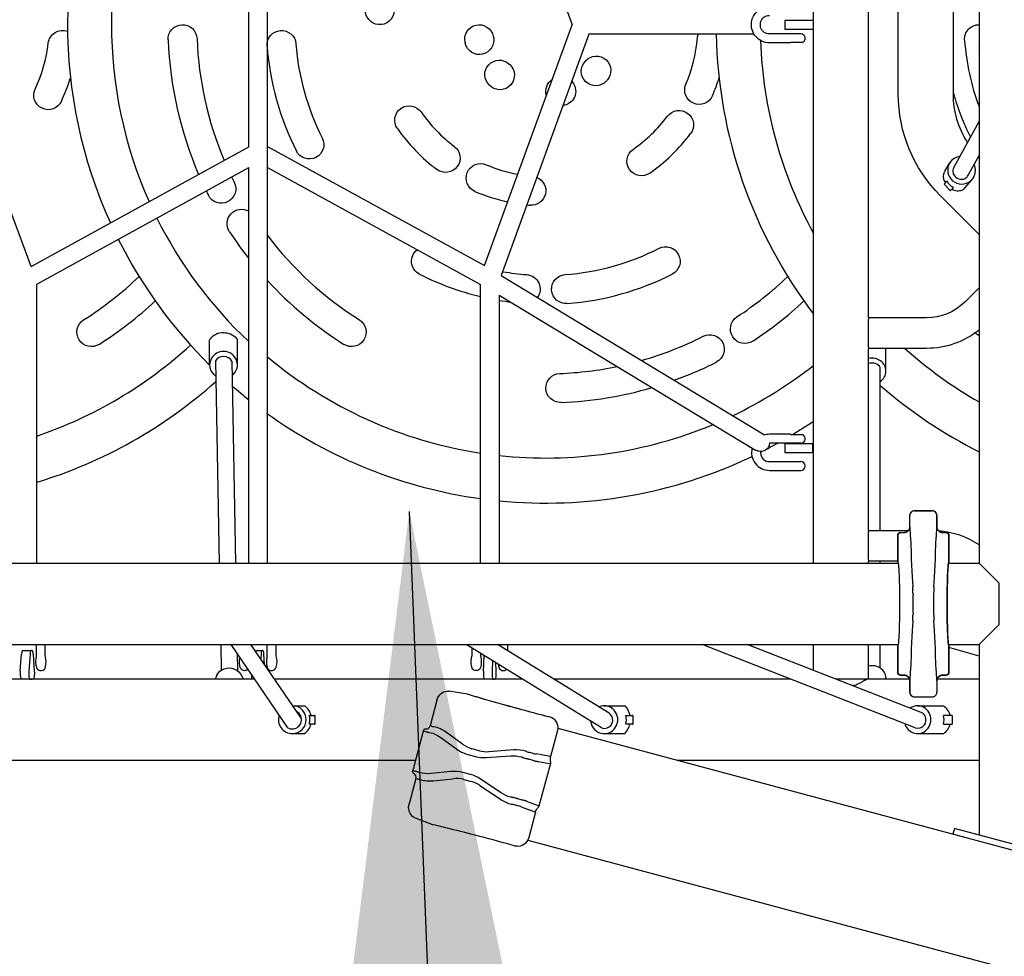
# Model space of a CAD drawing. Units: inches. Extents: x -257 to 1141, y -296 to 717.
# Drawn here: x 181 to 223, y 192 to 232 of the extents above; entities that cross this region are included whole.
import ezdxf

# ---------------------------------------------------------------- set-up
doc = ezdxf.new("R2010")
doc.units = ezdxf.units.IN
doc.header["$LTSCALE"] = 12
doc.header["$MEASUREMENT"] = 0
doc.layers.add('1', color=7, linetype='Continuous')
doc.styles.get("Standard").update_dxf_attribs({"font": 'romans.shx'})
doc.dimstyles.get("Standard").update_dxf_attribs({"dimscale": 60, "dimtxt": 0.0833, "dimasz": 0.0833, "dimexe": 0.0833, "dimexo": 0.04, "dimgap": 0.09, "dimtad": 0, "dimtih": 1, "dimtoh": 1, "dimdec": 4, "dimzin": 1, "dimdsep": 46, "dimlunit": 4, "dimtxsty": 'Standard', "dimcen": 0.09, "dimclrt": 150, "dimadec": 4, "dimazin": 2, "dimtfac": 1, "dimtdec": 0, "dimtofl": 0, "dimtmove": 0, "dimatfit": 3, "dimfxl": 1, "dimtolj": 1, "dimtzin": 0, "dimlwd": -1, "dimlwe": -1, "dimarcsym": 1})

msp = doc.modelspace()

# ---------------------------------------------------------------- linework, layer by layer
at = {"layer": '1'}
for p, q in [((191.463, 208.469), (191.463, 254.969)), ((215.039, 208.469), (215.039, 254.969)), ((222.183, 254.969), (222.183, 208.469)), ((217.414, 219.062), (217.414, 244.376)), ((200.82, 242.175), (204.616, 231.719)), ((190.656, 226.452), (190.656, 237.027)), ((218.695, 228.719), (218.695, 234.719)), ((221.07, 228.719), (221.07, 234.719)), ((181.267, 221.275), (177.384, 231.693)), ((200.837, 221.318), (204.616, 231.719)), ((213.797, 231.906), (213.797, 231.531)), ((215.005, 231.906), (213.797, 231.906)), ((215.005, 231.906), (215.039, 231.906)), ((205.334, 231.312), (201.547, 220.887)), ((212.464, 231.312), (205.334, 231.312)), ((214.488, 231.319), (213.128, 231.319)), ((213.797, 231.531), (215.005, 231.531)), ((215.039, 231.531), (215.005, 231.531)), ((214.042, 230.939), (213.128, 230.939)), ((214.546, 230.948), (214.052, 230.948)), ((222.157, 230.719), (222.183, 230.719)), ((221.089, 225.559), (222.183, 227.546)), ((181.267, 221.275), (190.656, 226.452)), ((191.463, 226.465), (200.837, 221.318)), ((220.7, 225.39), (220.915, 225.751)), ((221.71, 225.217), (222.183, 226.077)), ((181.503, 220.515), (190.656, 225.561)), ((190.656, 208.469), (190.656, 225.561)), ((191.463, 225.55), (200.655, 220.504)), ((220.681, 224.842), (220.787, 224.965)), ((221.938, 225.124), (221.496, 224.603)), ((220.672, 224.83), (220.937, 224.565)), ((221.066, 224.707), (221.019, 224.63)), ((222.183, 222.665), (220.506, 224.344)), ((201.547, 220.887), (212.922, 214.008)), ((181.503, 208.469), (181.503, 220.515)), ((200.655, 208.469), (200.655, 220.504)), ((222.183, 220.366), (221.566, 219.748)), ((201.464, 220.051), (201.464, 208.469)), ((201.464, 220.051), (212.53, 213.359)), ((219.911, 219.062), (217.413, 219.062)), ((188.967, 217.037), (188.967, 218.11)), ((190.167, 217.037), (190.167, 218.11)), ((219.911, 217.747), (217.413, 217.747)), ((217.414, 209.876), (217.414, 217.747)), ((218.163, 216.772), (218.163, 217.747)), ((189.216, 217.203), (189.38, 208.469)), ((189.925, 217.189), (190.088, 208.469)), ((217.917, 209.876), (217.917, 216.918)), ((214.044, 214.038), (213.135, 214.038)), ((214.049, 214.029), (214.546, 214.029)), ((214.488, 213.658), (213.136, 213.658)), ((213.797, 213.626), (213.797, 213.251)), ((215.005, 213.626), (213.797, 213.626)), ((215.005, 213.626), (215.039, 213.626)), ((215.005, 213.251), (215.005, 213.626)), ((213.797, 213.251), (215.005, 213.251)), ((215.039, 213.251), (215.005, 213.251)), ((213.135, 212.858), (214.488, 212.858)), ((213.135, 212.478), (214.488, 212.478)), ((219.193, 210.537), (219.193, 210.537)), ((219.193, 210.043), (219.193, 210.537)), ((219.193, 210.043), (219.193, 210.537)), ((219.393, 210.737), (219.393, 210.737)), ((219.393, 210.737), (220.157, 210.737)), ((220.157, 210.737), (219.393, 210.737)), ((220.157, 210.737), (220.157, 210.737)), ((220.357, 210.537), (220.357, 210.537)), ((220.357, 210.537), (220.357, 210.043)), ((220.357, 210.043), (220.357, 210.537)), ((219.193, 210.043), (219.193, 210.043)), ((220.357, 210.043), (220.357, 210.043)), ((219.13, 209.876), (217.413, 209.876)), ((218.67, 208.531), (218.67, 209.668)), ((218.67, 209.668), (218.67, 209.668)), ((218.67, 209.668), (218.67, 208.531)), ((218.795, 209.793), (218.795, 209.793)), ((218.795, 209.793), (218.943, 209.793)), ((218.795, 209.793), (218.943, 209.793)), ((218.943, 209.793), (218.943, 209.793)), ((220.607, 209.793), (220.607, 209.793)), ((220.607, 209.793), (220.755, 209.793)), ((220.607, 209.793), (220.755, 209.793)), ((220.755, 209.793), (220.755, 209.793)), ((220.88, 209.668), (220.88, 208.531)), ((220.88, 209.668), (220.88, 209.668)), ((220.88, 208.531), (220.88, 209.668)), ((142.633, 208.469), (218.689, 208.469)), ((218.67, 208.561), (217.413, 208.561)), ((217.414, 208.469), (217.414, 208.561)), ((217.917, 208.469), (217.917, 208.561)), ((218.67, 208.531), (218.67, 208.531)), ((220.861, 208.469), (222.183, 208.469)), ((220.88, 208.531), (220.88, 208.531)), ((223.027, 207.625), (222.183, 208.469)), ((223.027, 207.625), (223.027, 205.813)), ((222.183, 204.969), (223.027, 205.813)), ((142.637, 204.969), (218.689, 204.969)), ((181.491, 204.475), (181.491, 204.969)), ((189.445, 204.969), (189.466, 203.853)), ((192.344, 201.366), (189.889, 204.969)), ((192.928, 201.768), (190.746, 204.969)), ((191.452, 204.467), (191.452, 204.969)), ((191.832, 204.464), (191.832, 204.969)), ((205.834, 201.396), (200.045, 204.969)), ((206.206, 201.999), (201.394, 204.969)), ((201.454, 204.932), (201.454, 204.969)), ((201.834, 204.697), (201.834, 204.969)), ((219.429, 201.37), (210.223, 204.969)), ((219.687, 202.03), (212.169, 204.969)), ((215.039, 203.847), (215.039, 204.969)), ((217.414, 203.497), (217.414, 204.969)), ((217.917, 203.948), (217.917, 204.969)), ((218.67, 204.907), (218.67, 204.907)), ((218.67, 203.77), (218.67, 204.907)), ((218.67, 204.907), (218.67, 203.77)), ((220.861, 204.969), (222.183, 204.969)), ((220.88, 204.907), (220.88, 204.907)), ((220.88, 204.907), (220.88, 203.77)), ((220.88, 203.77), (220.88, 204.907)), ((222.183, 204.969), (222.183, 196.734)), ((180.791, 203.811), (180.847, 204.549)), ((180.89, 204.706), (181.259, 204.706)), ((181.215, 204.549), (181.16, 203.811)), ((181.312, 204.706), (181.259, 204.706)), ((181.411, 203.811), (181.356, 204.549)), ((190.161, 204.569), (190.175, 203.828)), ((190.925, 204.706), (191.222, 204.706)), ((191.185, 204.549), (191.172, 204.344)), ((191.268, 204.706), (191.222, 204.706)), ((191.333, 204.108), (191.305, 204.549)), ((200.285, 204.821), (200.285, 204.459)), ((200.665, 204.586), (200.665, 204.457)), ((200.786, 203.811), (200.821, 204.49)), ((222.183, 204.456), (220.88, 204.829)), ((201.182, 204.267), (201.158, 203.811)), ((201.333, 203.811), (201.314, 204.186)), ((189.278, 203.634), (189.201, 203.469)), ((218.67, 203.77), (218.67, 203.77)), ((218.795, 203.645), (218.795, 203.645)), ((218.943, 203.645), (218.795, 203.645)), ((218.795, 203.645), (218.943, 203.645)), ((218.943, 203.645), (218.943, 203.645)), ((220.607, 203.645), (220.607, 203.645)), ((220.755, 203.645), (220.607, 203.645)), ((220.607, 203.645), (220.755, 203.645)), ((220.755, 203.645), (220.755, 203.645)), ((220.88, 203.77), (220.88, 203.77)), ((190.911, 203.469), (179.973, 203.469)), ((181.203, 203.469), (181.304, 203.469)), ((202.475, 203.469), (191.769, 203.469)), ((201.188, 203.469), (201.259, 203.469)), ((214.059, 203.469), (203.824, 203.469)), ((219.182, 203.469), (216.006, 203.469)), ((216.78, 203.188), (216.725, 203.188)), ((218.163, 203.515), (218.164, 203.469)), ((219.193, 203.395), (219.193, 203.395)), ((219.193, 202.9), (219.193, 203.395)), ((219.193, 203.395), (219.193, 202.9)), ((220.357, 203.395), (220.357, 203.395)), ((220.357, 203.395), (220.357, 202.9)), ((222.183, 203.469), (220.368, 203.469)), ((200.092, 202.825), (199.299, 202.944)), ((219.193, 202.9), (219.193, 202.9)), ((220.357, 202.9), (220.357, 202.9)), ((192.553, 202.319), (192.694, 202.319)), ((192.553, 202.319), (193.074, 202.319)), ((198.778, 202.557), (198.483, 201.456)), ((198.778, 202.557), (198.78, 202.566)), ((205.997, 202.319), (206.904, 202.319)), ((219.393, 202.7), (219.393, 202.7)), ((219.393, 202.7), (220.157, 202.7)), ((219.527, 202.319), (220.641, 202.319)), ((220.157, 202.7), (220.157, 202.7)), ((193.265, 201.906), (193.473, 201.906)), ((193.506, 201.906), (193.473, 201.906)), ((193.506, 201.906), (193.506, 201.531)), ((206.928, 201.906), (207.208, 201.906)), ((207.236, 201.906), (207.208, 201.906)), ((207.236, 201.906), (207.236, 201.531)), ((220.994, 201.906), (220.643, 201.906)), ((221.017, 201.906), (220.994, 201.906)), ((221.017, 201.906), (221.017, 201.531)), ((193.473, 201.531), (193.265, 201.531)), ((193.473, 201.531), (193.506, 201.531)), ((203.656, 201.837), (203.658, 201.836)), ((203.658, 201.836), (203.659, 201.836)), ((207.208, 201.531), (206.928, 201.531)), ((207.208, 201.531), (207.236, 201.531)), ((220.643, 201.531), (220.994, 201.531)), ((220.994, 201.531), (221.017, 201.531)), ((192.538, 201.119), (192.694, 201.119)), ((192.538, 201.119), (193.065, 201.119)), ((198.186, 201.223), (197.733, 199.532)), ((198.244, 201.222), (198.302, 201.206)), ((198.55, 201.436), (198.492, 201.452)), ((199.879, 200.662), (199.188, 201.165)), ((203.979, 201.247), (203.68, 200.13)), ((203.993, 201.349), (240.333, 191.612)), ((205.997, 201.119), (206.884, 201.119)), ((219.527, 201.119), (220.658, 201.119)), ((198.946, 200.947), (199.637, 200.444)), ((200.111, 200.216), (200.44, 200.128)), ((200.618, 200.377), (200.289, 200.465)), ((202.089, 200.412), (201.024, 200.338)), ((202.901, 200.272), (202.804, 200.298)), ((203.666, 200.134), (203.06, 200.238)), ((162.413, 199.969), (197.85, 199.969)), ((200.91, 200.083), (201.975, 200.157)), ((202.773, 200.01), (202.87, 199.984)), ((203.152, 199.918), (203.645, 199.832)), ((203.675, 199.834), (203.181, 197.991)), ((203.68, 200.13), (203.666, 200.134)), ((209.144, 199.969), (222.183, 199.969)), ((197.842, 199.489), (197.784, 199.504)), ((199.379, 199.482), (198.529, 199.391)), ((200.233, 199.353), (199.903, 199.442)), ((197.873, 199.183), (197.578, 198.081)), ((197.883, 199.181), (197.941, 199.166)), ((198.63, 199.081), (199.48, 199.172)), ((199.933, 199.137), (200.262, 199.049)), ((201.548, 198.561), (200.662, 199.157)), ((200.633, 198.879), (201.519, 198.283)), ((197.576, 198.072), (197.579, 198.081)), ((202.409, 198.263), (202.312, 198.289)), ((203.156, 198.007), (202.686, 198.18)), ((202.195, 198.024), (202.291, 197.998)), ((202.446, 197.948), (203.024, 197.735)), ((203.037, 197.732), (202.742, 196.629)), ((203.037, 197.732), (203.024, 197.735)), ((197.836, 197.485), (198.583, 197.192)), ((221.12, 197.019), (221.055, 196.777)), ((226.747, 195.511), (221.12, 197.019)), ((202.699, 196.519), (244.017, 185.448)), ((202.163, 196.266), (202.161, 196.267)), ((202.164, 196.266), (202.163, 196.266)), ((202.166, 196.265), (202.163, 196.266)), ((202.166, 196.265), (202.166, 196.265))]:
    msp.add_line(p, q, dxfattribs=at)
for points in [[(212.358, 231.827, -0.37406), (213.128, 232.499)], [(196.933, 232.29, -0.999986), (195.688, 232.398)], [(212.745, 231.827, -0.336457), (213.128, 232.119)], [(187.171, 231.069, -0.999979), (188.421, 231.119)], [(199.99, 230.961, -0.999973), (201.211, 231.226)], [(213.128, 230.939, -0.455635), (212.358, 231.827)], [(213.128, 231.319, -0.332329), (212.747, 231.605, -0.007772), (212.746, 231.657, -0.001302), (212.745, 231.827)], [(221.556, 231.052, -0.435855), (222.183, 231.719)], [(182, 230.924, -0.480531), (182.83, 231.437)], [(191.444, 230.799, -0.999972), (192.69, 230.894)], [(210.024, 231.148, -0.071237), (210.064, 231.321)], [(201.218, 231.196, -0.999984), (200, 230.915)], [(201.043, 229.108, -0.999984), (201.896, 230.022)], [(201.919, 230.002, -0.999984), (201.078, 229.076)], [(206.089, 229.283, -0.999984), (205.175, 230.136)], [(205.196, 230.159, -0.999984), (206.121, 229.318)], [(203.505, 228.661, -0.331403), (203.76, 229.363)], [(204.596, 229.279, -0.579792), (204.283, 228.24)], [(210.674, 228.657, -0.999954), (209.524, 229.147)], [(182.565, 228.412, -0.999986), (181.432, 228.94)], [(220.506, 224.344, -0.198809), (218.695, 228.719)], [(221.685, 226.641, -0.144955), (221.07, 228.719)], [(197.071, 227.235, -0.999986), (198.096, 227.952)], [(208.729, 227.769, -0.999986), (209.728, 227.018)], [(193.827, 226.829, -0.999983), (192.712, 226.264)], [(199.529, 226.468, -0.999986), (198.778, 225.469)], [(207.962, 225.312, -0.999986), (207.245, 226.336)], [(200.417, 224.523, -0.999975), (200.906, 225.673)], [(221.349, 226.03, 0.227885), (220.915, 225.751)], [(220.698, 224.932, -0.209456), (220.699, 225.387)], [(221.938, 225.124, 0.252167), (221.969, 225.688)], [(190.028, 224.922, -0.999966), (188.913, 224.358)], [(203.088, 225.13, -0.861146), (202.799, 223.928)], [(221.028, 224.602, 0.11902), (221.3, 224.552, 0.086681), (221.488, 224.597)], [(189.821, 222.785, -0.789643), (190.656, 223.668)], [(198.023, 220.952, -0.55069), (197.923, 222.004)], [(208.369, 222.067, -0.999983), (208.934, 220.952)], [(202.654, 220.93, -0.586227), (203.112, 219.941)], [(204.399, 219.684, -0.999972), (204.304, 220.93)], [(221.566, 219.748, -0.199011), (219.911, 219.062)], [(184.195, 217.921, -0.999988), (183.527, 218.978)], [(195.43, 218.978, -0.999966), (194.762, 217.921)], [(212.412, 218.061, -0.999967), (211.728, 219.107)], [(222.183, 218.54, -0.169383), (219.911, 217.747)], [(188.967, 218.11, -0.089904), (189.183, 218.334, -0.03529), (189.308, 218.396, -0.011303), (189.335, 218.406)], [(189.335, 218.406, -0.172549), (189.939, 218.338, -0.131105), (190.167, 218.11)], [(210.276, 218.269, -0.999979), (210.839, 217.153)], [(188.967, 217.037, 0.198192), (189.132, 216.64, 0.052593), (189.228, 216.561)], [(189.937, 216.583, 0.166793), (190.148, 216.891, 0.066401), (190.167, 217.037)], [(217.917, 216.323, 0.110718), (218.089, 216.505, 0.134499), (218.163, 216.772)], [(204.128, 215.412, -0.999979), (204.079, 216.661)], [(213.135, 214.038, 0.082532), (212.886, 213.996)], [(214.041, 214.035, -0.033098), (214.041, 214.036, -0.042887), (214.041, 214.036, -0.06765), (214.042, 214.037, -0.155307), (214.043, 214.038, -0.055073), (214.043, 214.038, -0.026055), (214.044, 214.038)], [(214.049, 214.029, -0.041541), (214.047, 214.029, -0.049733), (214.045, 214.029, -0.086892), (214.043, 214.03, -0.167064), (214.041, 214.033, -0.06352), (214.041, 214.035, -0.005801), (214.041, 214.035)], [(214.044, 214.038, -0.026592), (214.044, 214.038, -0.028384), (214.045, 214.038, -0.027742), (214.046, 214.037, -0.021149), (214.047, 214.037, -0.019146), (214.048, 214.036, -0.017041), (214.05, 214.035, -0.004045), (214.05, 214.035)], [(214.05, 214.035, 0.04481), (214.056, 214.032, 0.04396), (214.063, 214.03, 0.04638), (214.073, 214.029, 0.008223), (214.075, 214.029)], [(212.384, 213.447, 0.486873), (213.135, 212.478)], [(213.137, 213.658, -0.265499), (212.96, 213.351, -0.152486), (212.726, 213.297, -0.11928), (212.53, 213.359)], [(212.743, 213.296, 0.387717), (213.064, 212.864, 0.045948), (213.135, 212.858)], [(219.393, 210.737, 0.41438), (219.193, 210.537)], [(220.357, 210.537, 0.41438), (220.157, 210.737)], [(218.943, 209.793, 0.414795), (219.193, 210.043)], [(219.193, 210.043, -0.414539), (218.943, 209.793)], [(220.357, 210.043, 0.414764), (220.607, 209.793)], [(220.607, 209.793, -0.414561), (220.357, 210.043)], [(218.67, 209.668, -0.41399), (218.795, 209.793)], [(218.795, 209.793, 0.41438), (218.67, 209.668)], [(222.183, 209.265, 0.128952), (220.43, 209.866)], [(220.755, 209.793, -0.413999), (220.88, 209.668)], [(220.88, 209.668, 0.414371), (220.755, 209.793)], [(218.679, 208.511, -0.058707), (218.69, 208.462, -0.016443), (218.703, 208.346, -0.007556), (218.716, 208.172, -0.004556), (218.727, 207.947, -0.005692), (218.742, 207.378, -0.008232), (218.742, 206.059, -0.00736), (218.721, 205.372, -0.00921), (218.703, 205.092, -0.016444), (218.69, 204.975, -0.057665), (218.679, 204.927)], [(218.689, 208.469, 0.006727), (218.686, 208.483, 0.012355), (218.683, 208.496, 0.008949), (218.681, 208.503, 0.008232), (218.68, 208.506, 0.012551), (218.68, 208.508)], [(220.871, 204.927, -0.058707), (220.86, 204.975, -0.016443), (220.847, 205.092, -0.007556), (220.834, 205.266, -0.004556), (220.823, 205.491, -0.005692), (220.808, 206.059, -0.008232), (220.808, 207.378, -0.00736), (220.828, 208.065, -0.00921), (220.847, 208.346, -0.016444), (220.86, 208.462, -0.057665), (220.871, 208.511)], [(220.87, 208.508, 0.009682), (220.869, 208.506, 0.011391), (220.868, 208.501, 0.010562), (220.866, 208.494, 0.007282), (220.864, 208.486, 0.005704), (220.862, 208.476, 0.003192), (220.861, 208.469)], [(219.329, 207.173, 0.018372), (219.329, 206.265)], [(220.221, 206.265, 0.018372), (220.221, 207.173)], [(181.886, 204.423, 0.018131), (181.879, 204.449, 0.017716), (181.871, 204.47), (181.871, 204.969)], [(218.68, 204.929, 0.009004), (218.68, 204.931, 0.009038), (218.681, 204.935)], [(220.861, 204.969, 0.006727), (220.864, 204.955, 0.012355), (220.867, 204.941, 0.008949), (220.868, 204.935, 0.008232), (220.869, 204.932, 0.012551), (220.87, 204.929)], [(181.488, 204.461, 0.0413), (181.471, 204.406, 0.026242), (181.46, 204.33, 0.04495), (181.459, 204.12, 0.012197), (181.464, 204.075, 0.048199), (181.486, 203.977, 0.061235), (181.507, 203.935, 0.110731), (181.574, 203.866, 0.377874), (181.833, 203.906, 0.059359), (181.862, 203.949, 0.045552), (181.88, 203.993, 0.014709), (181.886, 204.015)], [(181.488, 204.461, 0.033512), (181.49, 204.469, 0.02062), (181.491, 204.473, 0.013804), (181.491, 204.474, 0.010561), (181.491, 204.475)], [(191.45, 204.458, 0.038493), (191.436, 204.406, 0.023643), (191.427, 204.336, 0.041626), (191.425, 204.115, 0.01951), (191.434, 204.044, 0.052292), (191.456, 203.964, 0.038668), (191.471, 203.934, 0.529026), (191.796, 203.909, 0.061253), (191.823, 203.952, 0.039633), (191.838, 203.989, 0.00782), (191.841, 204)], [(191.45, 204.458, 0.02913), (191.452, 204.464, 0.014592), (191.452, 204.466, 0.011334), (191.452, 204.467, 0.008953), (191.452, 204.467)], [(200.665, 204.458, -0.039747), (200.677, 204.405, -0.020446), (200.685, 204.34, -0.037933), (200.686, 204.104, -0.012799), (200.681, 204.055, -0.027103), (200.67, 203.999, -0.051529), (200.651, 203.947, -0.618512), (200.302, 203.939, -0.039408), (200.288, 203.971, -0.043107), (200.274, 204.023, -0.019437), (200.267, 204.071, -0.023832), (200.259, 204.194, -0.024055), (200.264, 204.34, -0.013606), (200.269, 204.389, -0.024067), (200.278, 204.437, -0.014667), (200.283, 204.454)], [(200.283, 204.454, 0.020412), (200.284, 204.457, 0.009507), (200.285, 204.459, 0.014424), (200.285, 204.46, 0.003118), (200.285, 204.46)], [(190.62, 203.896, -0.464085), (190.32, 203.913, -0.042608), (190.302, 203.942, -0.053577), (190.281, 203.994, -0.038025), (190.267, 204.059, -0.010277), (190.263, 204.092, -0.044223), (190.261, 204.325, -0.013971), (190.266, 204.375, -0.01365), (190.272, 204.407)], [(201.433, 204.112, 0.010125), (201.437, 204.068, 0.023697), (201.446, 204.013, 0.008448), (201.449, 203.998, 0.049268), (201.462, 203.959, 0.015303), (201.471, 203.941, 0.516225), (201.785, 203.895)], [(189.278, 203.634, -0.197908), (189.591, 203.918, -0.383564), (190.361, 203.6, -0.059192), (190.405, 203.469)], [(218.795, 203.645, -0.413999), (218.67, 203.77)], [(218.67, 203.77, 0.414371), (218.795, 203.645)], [(219.193, 203.395, 0.414764), (218.943, 203.645)], [(218.943, 203.645, -0.414561), (219.193, 203.395)], [(220.607, 203.645, 0.414795), (220.357, 203.395)], [(220.357, 203.395, -0.414539), (220.607, 203.645)], [(220.88, 203.77, -0.41399), (220.755, 203.645)], [(220.755, 203.645, 0.41438), (220.88, 203.77)], [(216.78, 203.188, 0.015403), (216.971, 203.276, 0.005484), (217.071, 203.327, 0.003515), (217.192, 203.392, -0.001696), (217.291, 203.446, -0.007472), (217.347, 203.475, -0.010939), (217.376, 203.489, -0.022753), (217.396, 203.497, -0.045527), (217.406, 203.5, -0.072712), (217.411, 203.5, -0.187334), (217.413, 203.499, -0.214433), (217.414, 203.496, -0.085916), (217.412, 203.492, -0.0381), (217.409, 203.487, -0.02944), (217.4, 203.477, -0.014609), (217.392, 203.469)], [(198.782, 202.573, -0.15645), (198.959, 202.847, -0.157604), (199.215, 202.948, -0.051267), (199.299, 202.944)], [(200.092, 202.825, -0.004117), (200.096, 202.824)], [(200.096, 202.824, -0.029439), (200.124, 202.818)], [(200.097, 202.824, -0.0324), (200.131, 202.816)], [(200.124, 202.818, 0.003792), (200.823, 202.61, 0.002709), (201.655, 202.375, 0.003033), (203.118, 201.978, 0.000874), (203.654, 201.837)], [(200.131, 202.816, 0.003791), (200.829, 202.609, 0.002696), (201.661, 202.373, 0.003031), (203.121, 201.977, 0.000871), (203.656, 201.837)], [(219.193, 202.9, 0.41438), (219.393, 202.7)], [(220.157, 202.7, 0.41438), (220.357, 202.9)], [(198.78, 202.566, -0.001788), (198.782, 202.573)], [(205.997, 202.319, 0.102705), (205.765, 202.271)], [(219.527, 202.319, 0.154177), (219.207, 202.217)], [(191.972, 201.913, 0.513551), (192.538, 201.119)], [(203.659, 201.836, -0.189792), (203.917, 201.644, -0.174787), (203.99, 201.306, -0.027917), (203.979, 201.247)], [(205.41, 201.657, 0.364725), (205.956, 201.12, 0.017554), (205.997, 201.119)], [(218.976, 201.546, 0.221959), (219.302, 201.166, 0.104691), (219.527, 201.119)], [(198.303, 201.316, 0.015209), (198.291, 201.315, 0.013431), (198.282, 201.314, 0.015454), (198.276, 201.312, 0.019068), (198.265, 201.309, 0.02433), (198.254, 201.305, 0.052685), (198.233, 201.292, 0.170918), (198.186, 201.223)], [(198.186, 201.223, -0.134437), (198.186, 201.223, -0.073154), (198.186, 201.223, -0.061604), (198.186, 201.223, -0.02615), (198.186, 201.223, -0.014085), (198.187, 201.223, -0.008713), (198.187, 201.223, -0.009711), (198.188, 201.223, -0.005141), (198.189, 201.223, -0.003017), (198.191, 201.223, -0.002615), (198.194, 201.223, -0.001113), (198.196, 201.223)], [(198.196, 201.223, -0.005998), (198.211, 201.224, -0.015623), (198.222, 201.224, -0.02465), (198.232, 201.224, -0.034755), (198.243, 201.222, -0.005702), (198.244, 201.222)], [(198.302, 201.206, -0.036021), (198.312, 201.203, -0.023439), (198.319, 201.199)], [(198.303, 201.316, 0.001613), (198.305, 201.317, -0.000208), (198.312, 201.317, -0.001819), (198.316, 201.317)], [(198.316, 201.317, 0.079619), (198.373, 201.331, 0.077294), (198.419, 201.358, 0.158948), (198.483, 201.456)], [(198.319, 201.199, 0.008531), (198.322, 201.198, 0.011674), (198.329, 201.196, 0.007702), (198.338, 201.193, 0.005487), (198.349, 201.19, 0.00608), (198.367, 201.186, 0.007527), (198.405, 201.178, 0.001361), (198.413, 201.177)], [(198.413, 201.177, -0.007418), (198.436, 201.174, -0.005247), (198.449, 201.172)], [(198.449, 201.172, -0.017546), (198.472, 201.167)], [(198.472, 201.167, -0.099271), (198.946, 200.947)], [(198.645, 201.417, 0.00901), (198.625, 201.421)], [(202.64, 200.348, 0.007486), (202.617, 200.356, 0.002871), (202.61, 200.358)], [(201.975, 200.157, -0.087278), (202.429, 200.11)], [(202.429, 200.11, -0.025735), (202.459, 200.1)], [(202.459, 200.1, -0.009063), (202.483, 200.09, -0.004167), (202.497, 200.083)], [(202.497, 200.083, 0.008097), (202.53, 200.072, 0.013161), (202.615, 200.047, 0.010674), (202.692, 200.028)], [(202.692, 200.028, -0.013599), (202.748, 200.016, -0.007821), (202.773, 200.01)], [(202.87, 199.984, -0.017558), (202.929, 199.966, -0.00447), (202.948, 199.959)], [(202.948, 199.959, 0.011005), (203.019, 199.939, 0.006617), (203.05, 199.931, 0.008764), (203.077, 199.925, 0.008779), (203.093, 199.922, 0.012074), (203.106, 199.92)], [(203.106, 199.92, -0.011987), (203.121, 199.92, -0.015521), (203.135, 199.92, -0.023478), (203.152, 199.918)], [(203.645, 199.832, 0.012154), (203.653, 199.831, 0.009642), (203.657, 199.83, 0.01223), (203.661, 199.83, 0.015957), (203.665, 199.83, 0.013958), (203.666, 199.83, 0.039013), (203.67, 199.83, 0.053178), (203.672, 199.831, 0.078966), (203.674, 199.832, 0.144979), (203.675, 199.834)], [(203.68, 200.13, 0.042647), (203.663, 200.035, 0.028449), (203.661, 199.985, 0.023953), (203.663, 199.955, 0.029417), (203.667, 199.932, 0.019668), (203.67, 199.922)], [(203.67, 199.922, -0.043387), (203.678, 199.893, -0.034619), (203.679, 199.872, -0.070196), (203.675, 199.834)], [(197.787, 199.393, -0.01521), (197.778, 199.4, -0.018993), (197.769, 199.408, -0.015416), (197.764, 199.413, -0.020933), (197.756, 199.421, -0.01609), (197.751, 199.427, -0.052685), (197.739, 199.449, -0.170912), (197.733, 199.532)], [(197.742, 199.527, -0.002502), (197.738, 199.529, -0.003836), (197.736, 199.53, -0.00504), (197.734, 199.531, -0.012214), (197.733, 199.531, -0.01667), (197.733, 199.532, -0.024974), (197.733, 199.532, -0.058726), (197.733, 199.532, -0.069908), (197.733, 199.532, -0.131612), (197.733, 199.532)], [(197.784, 199.504, -0.035913), (197.774, 199.508, -0.027054), (197.765, 199.512, -0.016214), (197.757, 199.517, -0.005678), (197.752, 199.52, -0.003488), (197.742, 199.527)], [(197.787, 199.393, -0.001613), (197.789, 199.392, 0.000209), (197.795, 199.388, 0.001819), (197.799, 199.385)], [(197.873, 199.183, 0.318263), (197.799, 199.385)], [(197.86, 199.486, -0.023028), (197.852, 199.487, -0.035648), (197.842, 199.489)], [(197.953, 199.459, 0.006982), (197.915, 199.472, 0.005326), (197.896, 199.477, 0.00733), (197.88, 199.482, 0.00769), (197.871, 199.484, 0.015075), (197.862, 199.486, 0.004127), (197.86, 199.486)], [(197.987, 199.445, -0.010104), (197.961, 199.455, -0.002744), (197.953, 199.459)], [(198.008, 199.438, -0.017672), (197.987, 199.445)], [(198.529, 199.391, -0.09898), (198.008, 199.438)], [(198.014, 199.141, 0.009256), (198.033, 199.135)], [(201.964, 198.375, -0.087482), (201.548, 198.561)], [(197.836, 197.485, -0.169493), (197.623, 197.671, -0.130751), (197.556, 197.922, -0.06508), (197.574, 198.065)], [(197.574, 198.065, -0.001736), (197.576, 198.072)], [(201.995, 198.368, -0.025417), (201.964, 198.375)], [(202.036, 198.364, -0.005555), (202.016, 198.366, -0.007116), (201.995, 198.368)], [(201.997, 198.069, 0.00804), (202.019, 198.064, 0.002316), (202.027, 198.063)], [(202.233, 198.314, 0.021043), (202.082, 198.355, 0.007068), (202.047, 198.362, 0.002736), (202.036, 198.364)], [(202.312, 198.289, -0.017558), (202.253, 198.307, -0.00447), (202.233, 198.314)], [(202.489, 198.246, -0.013599), (202.434, 198.257, -0.007821), (202.409, 198.263)], [(202.645, 198.201, 0.007017), (202.639, 198.203, 0.010457), (202.626, 198.208, 0.007498), (202.609, 198.214, 0.008274), (202.581, 198.222, 0.010021), (202.526, 198.237, 0.005527), (202.489, 198.246)], [(202.686, 198.18, -0.026993), (202.668, 198.188, -0.015721), (202.655, 198.195, -0.009489), (202.645, 198.201)], [(203.037, 197.732, -0.042647), (203.07, 197.823, -0.028449), (203.093, 197.867, -0.029575), (203.113, 197.896, -0.030097), (203.128, 197.912, -0.015188), (203.133, 197.917)], [(203.133, 197.917, 0.047796), (203.156, 197.941, 0.101677), (203.181, 197.991)], [(203.181, 197.991, 0.159719), (203.181, 197.994, 0.07712), (203.18, 197.995, 0.051502), (203.178, 197.997, 0.025406), (203.177, 197.998, 0.015522), (203.175, 197.999, 0.018439), (203.172, 198.001, 0.013912), (203.169, 198.002, 0.01082), (203.165, 198.004, 0.010932), (203.159, 198.006, 0.004478), (203.156, 198.007)], [(198.586, 197.19, -0.004116), (198.583, 197.192)], [(198.614, 197.182, -0.029099), (198.586, 197.19)], [(198.621, 197.18, -0.032121), (198.587, 197.19)], [(202.163, 196.266, 0.002619), (200.627, 196.679, 0.003675), (199.329, 197.011, 0.003787), (198.621, 197.18)], [(202.742, 196.629, -0.036886), (202.708, 196.538, -0.18392), (202.454, 196.287, -0.169888), (202.166, 196.265)]]:
    msp.add_lwpolyline(points, format="xyb", dxfattribs=at)
for centre, radius, start, end in [((203.479, 231.719), 20.65, 155.1427, 204.4858), ((203.479, 231.719), 18.75, 155.8493, 204.0408), ((203.479, 231.719), 2.32, 192.2527, 193.0146), ((231.479, 231.719), 20.65, 181.13, 217.2394), ((214.488, 231.129), 0.19, 287.9324, 90), ((175.479, 231.719), 6.57, 334.9833, 353.0487), ((203.479, 231.719), 16.32, 182.2822, 203.32), ((203.479, 231.719), 15.07, 182.2822, 202.8583), ((203.479, 231.719), 12.07, 184.3728, 206.8696), ((203.479, 231.719), 10.82, 184.3728, 206.8696), ((203.479, 231.719), 3.57, 192.2527, 193.0146), ((203.479, 231.719), 6.57, 336.9513, 355.0167), ((231.479, 231.719), 18.75, 182.0674, 208.7429), ((231.479, 231.719), 9.945, 183.8451, 200.8269), ((203.479, 231.719), 2.32, 226.9854, 227.7473), ((203.479, 231.719), 2.32, 316.9854, 317.7473), ((175.479, 231.719), 7.82, 334.9833, 342.9751), ((203.479, 231.719), 3.57, 226.9854, 227.7473), ((203.479, 231.719), 3.57, 316.9854, 317.7473), ((203.479, 231.719), 7.82, 336.9513, 342.9751), ((231.479, 231.719), 10.82, 195.8539, 206.6535), ((203.479, 231.719), 6.57, 214.9833, 233.0487), ((203.479, 231.719), 3.57, 282.2527, 283.0146), ((203.479, 231.719), 6.57, 304.9833, 323.0487), ((203.479, 231.719), 7.82, 214.9833, 233.0487), ((203.479, 231.719), 7.82, 304.9833, 323.0487), ((203.479, 231.719), 6.57, 246.9513, 259.3961), ((203.479, 231.719), 15.07, 205.8326, 206.81), ((203.479, 231.719), 16.32, 206.0653, 206.81), ((203.479, 231.719), 7.82, 246.9513, 257.889), ((203.479, 231.719), 7.82, 263.9655, 265.0167), ((203.479, 231.719), 18.75, 206.4286, 226.8551), ((203.479, 231.719), 16.32, 213.19, 218.2176), ((203.479, 231.719), 20.65, 206.6531, 225.3534), ((203.479, 231.719), 15.07, 217.1274, 237.7178), ((203.479, 231.719), 10.82, 274.3728, 296.8696), ((203.479, 231.719), 10.82, 260.1916, 265.6272), ((175.479, 231.719), 15.07, 302.2822, 313.8535), ((203.479, 231.719), 16.32, 222.5849, 237.7178), ((203.479, 231.719), 12.07, 243.1304, 256.4707), ((203.479, 231.719), 12.07, 274.3728, 296.8696), ((203.479, 231.719), 15.07, 303.19, 313.8535), ((175.479, 231.719), 16.32, 302.2822, 313.0538), ((203.479, 231.719), 12.07, 260.3931, 262.8362), ((203.479, 231.719), 16.32, 303.19, 313.0538), ((203.479, 231.719), 15.07, 285.8866, 296.81), ((231.479, 231.719), 16.32, 234.5864, 235.2806), ((175.479, 231.719), 18.75, 288.7426, 312.483), ((231.479, 231.719), 18.75, 228.1736, 240.2812), ((203.479, 231.719), 18.705, 230.0324, 261.3175), ((203.479, 231.719), 15.07, 272.2822, 281.8085), ((203.479, 231.719), 16.32, 289.8475, 296.81), ((203.479, 231.719), 18.705, 295.5416, 308.1724), ((175.479, 231.719), 20.65, 286.9629, 311.7644), ((203.479, 231.719), 20.65, 229.0528, 231.6163), ((203.479, 231.719), 16.32, 272.2822, 286.3323), ((231.479, 231.719), 20.65, 228.9503, 243.2479), ((203.479, 231.719), 20.65, 234.2788, 262.1407), ((203.479, 231.719), 18.705, 263.8179, 292.7152), ((203.479, 231.719), 20.65, 301.0556, 304.0432), ((214.488, 213.848), 0.19, 270, 72.0676), ((203.479, 231.719), 20.65, 297.5854, 298.9997), ((214.1, 213.848), 0.19, 265.238, 270), ((203.479, 231.719), 20.65, 264.4021, 295.535), ((203.479, 231.719), 20.65, 296.6502, 296.8832), ((214.488, 212.668), 0.19, 270, 90), ((218.701, 208.531), 0.0312, 180, 226.317), ((220.849, 208.531), 0.0312, 313.6443, 360), ((218.701, 204.907), 0.0312, 133.6443, 180), ((220.849, 204.907), 0.0312, 360, 46.317), ((191.149, 204.219), 0.726, 342.4061, 19.7023), ((180.821, 204.219), 1.084, 349.1695, 10.8305), ((192.616, 201.722), 0.752, 14.1854, 52.4972), ((206.251, 201.73), 0.88, 11.5758, 42.0376), ((220.22, 201.713), 0.738, 15.2219, 55.2364), ((220.044, 201.719), 0.627, 342.6074, 17.3926), ((192.616, 201.722), 0.752, 306.7147, 345.3236), ((206.251, 201.73), 0.88, 316.0037, 346.9584), ((220.22, 201.713), 0.738, 306.4347, 345.7838)]:
    msp.add_arc(centre, radius, start, end, dxfattribs=at)
for centre, major_axis, ratio, start_param, end_param in [((221.427, 225.438), (-0.512, 0.314), 0.993187, 0, 2.835295), ((220.717, 225.379), (-0.0171, 0.0105), 0.993187, 0, 0.136069), ((220.717, 225.379), (-0.0183, 0.0081), 0.000472, -0.000062, 0.015858), ((221.4, 225.388), (0.31, -0.171), 0.993016, 3.141593, 3.875073), ((221.43, 225.444), (-0.341, 0.209), 0.993187, 0.898948, 2.330628), ((220.849, 225.006), (0.177, 0.177), 0.027415, 2.789391, 3.141593), ((220.716, 224.939), (0.0184, 0.0079), 0.271472, 3.044161, 3.141593), ((220.716, 224.939), (0.0171, -0.0105), 0.993187, -2.208543, -0.23749), ((220.716, 224.939), (0.0139, -0.0144), 0.004755, -0.000001, 0.03337), ((220.996, 225.213), (0.485, 0.485), 0.027415, -2.177473, -2.055924), ((221.312, 225.25), (0.512, -0.314), 0.993187, -2.110025, -1.447167), ((221.4, 225.388), (0.31, -0.171), 0.993016, -0.739516, -0.486215), ((221.4, 225.388), (-0.31, 0.171), 0.993016, 2.655377, 3.141593), ((221.114, 224.741), (-0.177, -0.177), 0.027415, -0.054775, 1.057883), ((221.036, 224.62), (-0.0171, 0.0105), 0.993187, 0, 1.733564), ((221.48, 224.616), (0.0171, -0.0105), 0.993187, -0.611049, -0.133069), ((221.48, 224.616), (0.0141, -0.0142), 0.000804, 0.000004, 0.027611), ((221.482, 224.617), (-0.0141, 0.0141), 0.000782, 3.114184, 3.141781), ((221.538, 224.671), (0.0419, 0.0683), 0.001537, -3.138331, -3.135276), ((217.413, 218.404), (0, 0.657), 0.038771, 0, 3.141593), ((189.567, 217.037), (0.6, 0), 0.955851, 0, 3.141593), ((189.567, 217.019), (0.4, 0), 0.955851, 0.46068, 2.640086), ((217.563, 216.772), (0.6, 0), 0.917714, 0, 1.822234), ((217.563, 216.748), (-0.4, 0), 0.917714, -2.659069, -1.188346), ((219.393, 210.537), (0.142, -0.142), 0.998692, 2.357146, 3.926039), ((220.157, 210.537), (-0.142, -0.142), 0.998692, 2.357146, 3.926039), ((219.191, 209.156), (0, 0.887), 0.043661, -1.048309, -0.049065), ((220.359, 209.156), (0, -0.887), 0.043661, -3.092528, -2.093284), ((217.413, 209.219), (0, 0.657), 0.038771, 0, 3.141593), ((219.451, 212.585), (0, -5.984), 0.043661, -1.048309, -0.540037), ((220.099, 212.585), (0, 5.984), 0.043661, -2.601556, -2.093284), ((218.701, 208.531), (-0.0115, -0.0291), 0.9989, -1.195026, -0.386974), ((220.881, 206.719), (0, -1.812), 0.043661, -3.12435, -0.017242), ((220.849, 208.531), (-0.0115, 0.0291), 0.9989, -2.755288, -1.946567), ((219.297, 206.719), (0, 0.856), 0.043661, -1.012086, -0.540037), ((220.252, 206.719), (0, -0.856), 0.043661, -2.601556, -2.129506), ((219.297, 206.719), (0, 0.856), 0.043661, -2.601556, -2.129506), ((220.252, 206.719), (0, -0.856), 0.043661, -1.012086, -0.540037), ((219.451, 200.852), (0, -5.984), 0.043661, -2.601556, -2.093284), ((220.099, 200.852), (0, 5.984), 0.043661, -1.048309, -0.540037), ((218.701, 204.907), (0.0115, -0.0291), 0.9989, -2.755288, -1.946567), ((220.849, 204.907), (0.0115, 0.0291), 0.9989, -1.195026, -0.386974), ((180.89, 204.456), (0, -0.25), 0.187772, 3.141593, 4.332759), ((181.259, 204.456), (0, 0.25), 0.187772, 0, 1.191166), ((181.312, 204.456), (0, 0.25), 0.187772, -1.191166, 0), ((191.222, 204.456), (0, 0.25), 0.159412, 0, 1.191166), ((191.268, 204.456), (0, 0.25), 0.159412, -1.191166, 0), ((217.563, 203.497), (-0.6, -0.018), 0.919218, 3.141593, 4.93676), ((180.835, 203.719), (0, 0.25), 0.187772, 1.191166, 3.141593), ((181.203, 203.719), (0, -0.25), 0.187772, -1.950427, 0), ((181.368, 203.719), (0, -0.25), 0.187772, 0, 1.950427), ((190.805, 203.719), (0, 0.25), 0.159412, 1.718128, 3.141593), ((200.816, 203.719), (0, 0.25), 0.13092, 1.191166, 3.141593), ((201.188, 203.719), (0, -0.25), 0.13092, -1.950427, 0), ((201.303, 203.719), (0, -0.25), 0.13092, 0, 1.950427), ((219.191, 204.281), (0, 0.887), 0.043661, -3.092528, -2.093284), ((220.359, 204.281), (0, -0.887), 0.043661, -1.048309, -0.049065), ((200.076, 202.701), (-0.02, -0.123), 0.00195, 3.132839, 3.141597), ((200.095, 202.697), (0.037, 0.12), 0.858628, 0.002696, 0.070838), ((219.393, 202.9), (0.142, 0.142), 0.998692, 2.357146, 3.926039), ((192.538, 201.719), (0, -0.6), 0.996435, 0, 3.116676), ((205.997, 201.719), (0, -0.6), 0.980393, 0, 3.141593), ((219.527, 201.719), (0, -0.6), 0.953154, 0, 3.141593), ((192.533, 201.719), (0, 0.4), 0.996435, 3.141593, 5.790204), ((192.697, 201.719), (0, 0.6), 0.996435, -1.88862, -1.252973), ((206.02, 201.697), (-0.186, -0.302), 0.97322, 2.348106, 3.141593), ((206.369, 201.719), (0, 0.6), 0.980393, -1.88862, -1.252973), ((219.558, 201.7), (-0.129, -0.33), 0.946559, 2.345764, 3.141593), ((220.901, 201.945), (-0.019, -0.0063), 0.310722, 3.141593, 3.439043), ((203.624, 201.716), (-0.032, -0.121), 0.472448, -3.139844, -3.100416), ((206.02, 201.697), (0.186, 0.302), 0.97322, 3.141593, 5.489699), ((219.558, 201.7), (0.129, 0.33), 0.946559, 3.141593, 4.435189), ((219.509, 201.719), (0, -0.4), 0.953154, 0.967708, 1.887436), ((192.533, 201.719), (0, 0.4), 0.996435, 2.648612, 3.141593), ((198.731, 201.418), (0.249, -0.038), 0.03203, 3.138025, 3.421641), ((198.789, 201.402), (0.249, -0.038), 0.03203, -2.861544, -2.28609), ((198.128, 199.289), (-0.531, -2.125), 0.826735, -3.464432, -3.133702), ((200.758, 202.216), (0.469, 1.751), 0.819152, 2.836144, 3.141593), ((200.654, 202.244), (-0.543, -2.027), 0.819152, -0.305449, 0), ((201.087, 202.128), (0.469, 1.751), 0.819152, 3.141593, 3.41588), ((202.013, 198.252), (0.586, 2.109), 0.824015, -0.00626, 0.28381), ((202.753, 200.337), (0.24, -0.07), 0.095112, -2.035133, -1.328579), ((202.85, 200.311), (0.24, -0.07), 0.095112, -1.328579, -0.47773), ((200.983, 202.156), (-0.543, -2.027), 0.819152, 0, 0.274288), ((199.36, 197.414), (0.543, 2.027), 0.819152, 0, 0.305449), ((199.689, 197.326), (0.543, 2.027), 0.819152, -0.274288, 0), ((198.108, 199.091), (0.234, -0.092), 0.03203, 2.861544, 3.14516), ((198.166, 199.075), (0.234, -0.092), 0.03203, 2.28609, 2.861544), ((198.65, 201.236), (-0.603, -2.105), 0.826735, -0.007891, 0.322839), ((199.464, 197.386), (-0.469, -1.751), 0.819152, 3.141593, 3.447041), ((199.793, 197.298), (-0.469, -1.751), 0.819152, 2.867305, 3.141593), ((202.533, 200.191), (0.547, 2.119), 0.824015, -3.425402, -3.135333), ((202.131, 198.016), (-0.243, 0.059), 0.095112, -1.813014, -1.10646), ((202.228, 197.99), (-0.243, 0.059), 0.095112, -2.663862, -1.813014), ((198.631, 197.307), (0.044, 0.117), 0.00195, 3.132834, 3.141592), ((198.649, 197.302), (-0.028, -0.122), 0.858628, -0.070838, -0.002696), ((202.196, 196.386), (-0.033, -0.121), 0.472456, -0.041177, -0.001749), ((202.199, 196.386), (0.033, 0.121), 0.472828, 3.100407, 3.139842), ((202.199, 196.386), (-0.033, -0.121), 0.474831, -0.041237, -0.001754)]:
    msp.add_ellipse(centre, major_axis=major_axis, ratio=ratio, start_param=start_param, end_param=end_param, dxfattribs=at)

# ---------------------------------------------------------------- leaders
msp.add_leader([(197.583, 210.709), (199.139, 171.776)], dimstyle='Standard', override={"dimasz": 5}, dxfattribs=at)

doc.saveas('drawing.dxf')
